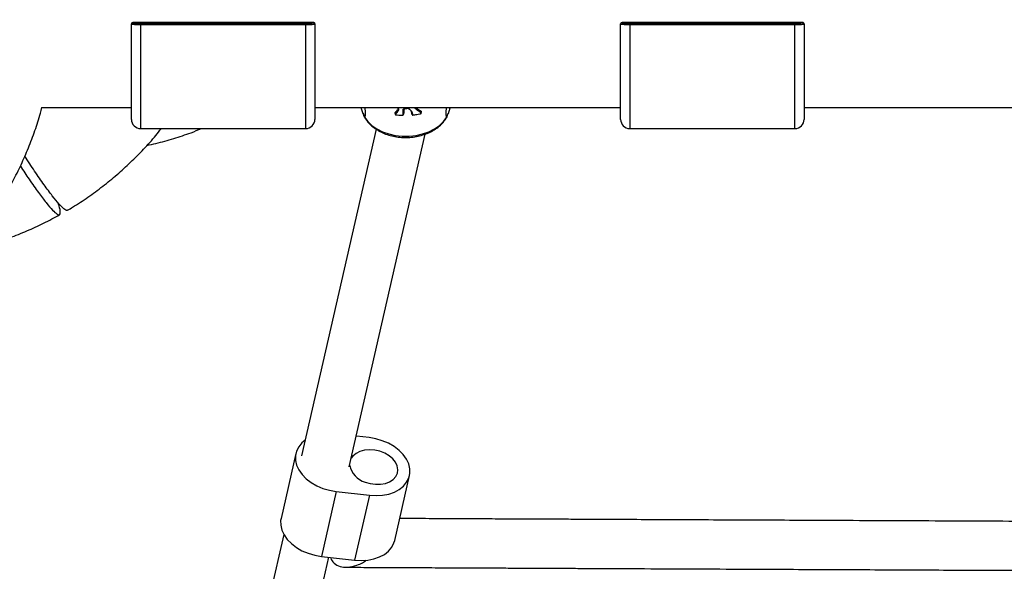
# Model space of a CAD drawing. Units: millimetres. Extents: x -10311 to 9178, y -5780 to 12519.
# Drawn here: x -5826 to -5504, y -1351 to -1170 of the extents above; entities that cross this region are included whole.
import ezdxf

# ---------------------------------------------------------------- set-up
doc = ezdxf.new("R2010")
doc.units = ezdxf.units.MM
doc.styles.add('SLDTEXTSTYLE0', font='TXT', dxfattribs={"width": 0.7})
doc.dimstyles.new('SLDDIMSTYLE0', dxfattribs={"dimtxt": 5, "dimasz": 3.302, "dimexe": 0, "dimexo": 0.0625, "dimgap": 1.25, "dimtad": 2, "dimdec": 0, "dimrnd": 1e-09, "dimzin": 12, "dimdsep": 46, "dimtxsty": 'SLDTEXTSTYLE0', "dimsah": 1, "dimcen": 0.09, "dimadec": 0, "dimazin": 3, "dimtfac": 1, "dimtofl": 0, "dimtmove": 0, "dimatfit": 3, "dimfxl": 0, "dimfrac": 2, "dimtolj": 1, "dimtzin": 12, "dimarcsym": 0})

# ---------------------------------------------------------------- blocks, each defined once
blk = doc.blocks.new('_D')
at = {"color": 7, "linetype": 'Continuous', "lineweight": 0}
for p, q in [((-1643.22, 2727.36), (-9768.7, 2727.36)), ((-9767.7, -3221.26), (-9767.7, 2727.36)), ((3760.68, -3221.26), (-9768.7, -3221.26))]:
    blk.add_line(p, q, dxfattribs=at)
at = {"color": 7, "linetype": 'Continuous', "lineweight": 18}
for points in [[(-9767.7, 2727.36), (-9768.21, 2724.06), (-9767.19, 2724.06)], [(-9767.7, -3221.26), (-9767.19, -3217.96), (-9768.21, -3217.96)]]:
    blk.add_solid(points, dxfattribs=at)
at = {"color": 7, "linetype": 'Continuous', "lineweight": 18, "insert": (-9774.15, -253.17), "char_height": 5, "attachment_point": 1, "rotation": 90, "style": 'SLDTEXTSTYLE0'}
blk.add_mtext('5949', dxfattribs=at)
blk = doc.blocks.new('_D_1')
at = {"color": 7, "linetype": 'Continuous', "lineweight": 0}
for p, q in [((7285.34, 1686.83), (7285.34, -5379.39)), ((-7937.38, -572.47), (-7937.38, -5379.39)), ((-7937.38, -5378.39), (7285.34, -5378.39))]:
    blk.add_line(p, q, dxfattribs=at)
at = {"color": 7, "linetype": 'Continuous', "lineweight": 18}
for points in [[(-7937.38, -5378.39), (-7934.08, -5378.9), (-7934.08, -5377.88)], [(7285.34, -5378.39), (7282.04, -5377.88), (7282.04, -5378.9)]]:
    blk.add_solid(points, dxfattribs=at)
at = {"color": 7, "linetype": 'Continuous', "lineweight": 18, "insert": (-333.13, -5371.94), "char_height": 5, "attachment_point": 1, "style": 'SLDTEXTSTYLE0'}
blk.add_mtext('15223', dxfattribs=at)
blk = doc.blocks.new('_D_2')
at = {"color": 7, "linetype": 'Continuous', "lineweight": 0}
for p, q in [((9178.35, 1959.09), (9178.35, -5779.98)), ((-9422.35, -572.47), (-9422.35, -5779.98)), ((-9422.35, -5778.98), (9178.35, -5778.98))]:
    blk.add_line(p, q, dxfattribs=at)
at = {"color": 7, "linetype": 'Continuous', "lineweight": 18}
for points in [[(-9422.35, -5778.98), (-9419.04, -5779.48), (-9419.04, -5778.47)], [(9178.35, -5778.98), (9175.04, -5778.47), (9175.04, -5779.48)]]:
    blk.add_solid(points, dxfattribs=at)
at = {"color": 7, "linetype": 'Continuous', "lineweight": 18, "insert": (-128.93, -5772.53), "char_height": 5, "attachment_point": 1, "style": 'SLDTEXTSTYLE0'}
blk.add_mtext('18601', dxfattribs=at)
blk = doc.blocks.new('_D_3')
at = {"color": 7, "linetype": 'Continuous', "lineweight": 0}
for p, q in [((-1300.02, 5003.85), (-10305.85, 5003.85)), ((-10304.85, -4706.23), (-10304.85, 5003.85)), ((-6359.5, -4706.23), (-10305.85, -4706.23))]:
    blk.add_line(p, q, dxfattribs=at)
at = {"color": 7, "linetype": 'Continuous', "lineweight": 18}
for points in [[(-10304.85, 5003.85), (-10305.36, 5000.55), (-10304.35, 5000.55)], [(-10304.85, -4706.23), (-10304.35, -4702.92), (-10305.36, -4702.92)]]:
    blk.add_solid(points, dxfattribs=at)
at = {"color": 7, "linetype": 'Continuous', "lineweight": 18, "insert": (-10311.3, 142.95), "char_height": 5, "attachment_point": 1, "rotation": 90, "style": 'SLDTEXTSTYLE0'}
blk.add_mtext('9710', dxfattribs=at)

msp = doc.modelspace()

# ---------------------------------------------------------------- linework, layer by layer
at = {"color": 7, "linetype": 'Continuous', "lineweight": 25}
for p, q in [((-5789.19, -1171.92), (-5789.19, -1171.77)), ((-5789.19, -1202.98), (-5789.19, -1171.92)), ((-5729.69, -1171.27), (-5788.69, -1171.27)), ((-5788.69, -1171.27), (-5788.69, -1171.42)), ((-5729.69, -1171.27), (-5788.69, -1171.27)), ((-5788.69, -1171.27), (-5788.69, -1171.27)), ((-5786.19, -1172.07), (-5786.19, -1171.53)), ((-5786.19, -1171.53), (-5732.19, -1171.53)), ((-5732.19, -1172.07), (-5786.19, -1172.07)), ((-5786.19, -1172.07), (-5786.19, -1205.98)), ((-5732.19, -1171.53), (-5732.19, -1172.07)), ((-5732.19, -1205.98), (-5732.19, -1172.07)), ((-5729.69, -1171.42), (-5729.69, -1171.27)), ((-5729.69, -1171.27), (-5729.69, -1171.27)), ((-5729.19, -1171.77), (-5729.19, -1171.92)), ((-5729.19, -1171.92), (-5729.19, -1202.98)), ((-5629.19, -1171.92), (-5629.19, -1171.77)), ((-5629.19, -1202.98), (-5629.19, -1171.92)), ((-5569.69, -1171.27), (-5628.69, -1171.27)), ((-5628.69, -1171.27), (-5628.69, -1171.42)), ((-5569.69, -1171.27), (-5628.69, -1171.27)), ((-5628.69, -1171.27), (-5628.69, -1171.27)), ((-5626.19, -1172.07), (-5626.19, -1171.53)), ((-5626.19, -1171.53), (-5572.19, -1171.53)), ((-5572.19, -1172.07), (-5626.19, -1172.07)), ((-5626.19, -1172.07), (-5626.19, -1205.98)), ((-5572.19, -1171.53), (-5572.19, -1172.07)), ((-5572.19, -1205.98), (-5572.19, -1172.07)), ((-5569.69, -1171.42), (-5569.69, -1171.27)), ((-5569.69, -1171.27), (-5569.69, -1171.27)), ((-5569.19, -1171.77), (-5569.19, -1171.92)), ((-5569.19, -1171.92), (-5569.19, -1202.98)), ((-5818.62, -1199.13), (-5789.19, -1199.13)), ((-5729.19, -1199.13), (-5629.19, -1199.13)), ((-5713.39, -1200.98), (-5712.94, -1202.29)), ((-5702.89, -1201.01), (-5702.94, -1201.26)), ((-5702.88, -1200.99), (-5702.88, -1201.01)), ((-5702.43, -1200.2), (-5702.14, -1199.74)), ((-5702.35, -1200.31), (-5702.4, -1200.57)), ((-5700.17, -1200.59), (-5700.18, -1200.85)), ((-5694.83, -1201.2), (-5694.78, -1201.17)), ((-5694.81, -1200.22), (-5694.74, -1200.48)), ((-5694.5, -1200.41), (-5694.43, -1200.67)), ((-5686.05, -1202.29), (-5685.57, -1200.98)), ((-5569.19, -1199.13), (-4669.81, -1199.13)), ((-5712.94, -1202.29), (-5712.84, -1202.49)), ((-5702.93, -1201.26), (-5702.93, -1201.25)), ((-5697.39, -1201.18), (-5697.36, -1201.44)), ((-5697.36, -1201.44), (-5697.36, -1201.44)), ((-5686.05, -1202.29), (-5686.15, -1202.49)), ((-5786.19, -1205.98), (-5732.19, -1205.98)), ((-5709.14, -1206.18), (-5733.51, -1313)), ((-5626.19, -1205.98), (-5572.19, -1205.98)), ((-5717.92, -1316.56), (-5693.1, -1207.79)), ((-5711.46, -1307), (-5715.62, -1306.52)), ((-5735.42, -1312.17), (-5740.26, -1333.39)), ((-5703.08, -1340.64), (-5698.24, -1319.42)), ((-5722.21, -1324.6), (-5727.05, -1345.81)), ((-5722.21, -1324.6), (-5711.35, -1325.84)), ((-5711.35, -1325.84), (-5716.19, -1347.06)), ((-5739.36, -1338.64), (-5777.08, -1503.93)), ((-5761.48, -1507.49), (-5724.65, -1346.09)), ((-5727.05, -1345.81), (-5716.19, -1347.06))]:
    msp.add_line(p, q, dxfattribs=at)
at = {"color": 7, "linetype": 'Continuous', "lineweight": 25, "flags": 128}
for points in [[(-5702.88, -1200.99), (-5702.9, -1201.12), (-5702.93, -1201.22), (-5702.93, -1201.25)], [(-5697.39, -1201.18), (-5697.39, -1201.2), (-5697.37, -1201.31), (-5697.36, -1201.44)], [(-5696.5, -1199.13), (-5696.44, -1199.18), (-5696.44, -1199.18), (-5696.44, -1199.18)], [(-5694.45, -1200.53), (-5694.46, -1200.49), (-5694.5, -1200.41), (-5694.5, -1200.41), (-5694.5, -1200.41)], [(-5694.37, -1200.78), (-5694.41, -1200.65), (-5694.45, -1200.52)], [(-5712.94, -1202.29), (-5711.89, -1203.7), (-5710.54, -1204.98), (-5708.92, -1206.09), (-5707.07, -1207.02), (-5705.04, -1207.73), (-5702.88, -1208.22), (-5700.63, -1208.46), (-5698.36, -1208.46), (-5696.11, -1208.22), (-5693.95, -1207.73), (-5691.92, -1207.02), (-5690.07, -1206.09), (-5688.45, -1204.98), (-5687.1, -1203.7), (-5686.05, -1202.29)], [(-5694.89, -1201.2), (-5694.89, -1201.21), (-5694.89, -1201.21), (-5694.89, -1201.22)], [(-5711.35, -1325.84), (-5709.16, -1325.96), (-5707.03, -1325.83), (-5705.02, -1325.43), (-5703.18, -1324.79), (-5701.57, -1323.92), (-5700.22, -1322.85), (-5699.18, -1321.6), (-5698.48, -1320.21), (-5698.12, -1318.72), (-5698.13, -1317.16), (-5698.5, -1315.58), (-5699.22, -1314.03), (-5700.28, -1312.54), (-5701.64, -1311.16), (-5703.26, -1309.92), (-5705.11, -1308.86), (-5707.13, -1308), (-5709.26, -1307.37), (-5711.46, -1307)], [(-5732.34, -1307.83), (-5733.44, -1308.75), (-5734.48, -1309.99), (-5735.19, -1311.38), (-5735.54, -1312.88), (-5735.53, -1314.43), (-5735.16, -1316.01), (-5734.44, -1317.56), (-5733.39, -1319.05), (-5732.03, -1320.44), (-5730.4, -1321.68), (-5728.56, -1322.74), (-5726.54, -1323.59), (-5724.4, -1324.22), (-5722.21, -1324.6)], [(-5712.74, -1321.51), (-5711.09, -1322.01), (-5709.39, -1322.26), (-5707.71, -1322.25), (-5706.13, -1321.97), (-5704.73, -1321.44), (-5703.57, -1320.69), (-5702.71, -1319.75), (-5702.19, -1318.66), (-5702.03, -1317.48), (-5702.24, -1316.25), (-5702.81, -1315.05), (-5703.71, -1313.92), (-5704.9, -1312.92), (-5706.32, -1312.09), (-5707.92, -1311.47), (-5709.61, -1311.09), (-5711.31, -1310.97), (-5712.95, -1311.12), (-5714.45, -1311.53), (-5715.73, -1312.17), (-5716.75, -1313.02), (-5717.27, -1313.72)], [(-5740.26, -1333.39), (-5740.38, -1334.09), (-5740.37, -1335.65), (-5740, -1337.23), (-5739.28, -1338.78), (-5738.23, -1340.27), (-5736.87, -1341.65), (-5735.24, -1342.89), (-5733.4, -1343.95), (-5731.38, -1344.81), (-5729.24, -1345.43), (-5727.05, -1345.81)], [(-5716.19, -1347.06), (-5714, -1347.18), (-5711.87, -1347.04), (-5709.86, -1346.65), (-5708.02, -1346), (-5706.41, -1345.14), (-5705.06, -1344.06), (-5704.02, -1342.81), (-5703.32, -1341.42), (-5703.08, -1340.64)]]:
    msp.add_lwpolyline(points, dxfattribs=at)
at = {"color": 7, "linetype": 'Continuous', "lineweight": 25}
for centre, radius, start, end in [((-5788.69, -1171.77), 0.5, 90, 180), ((-5788.69, -1171.77), 0.5, 89.9742, 179.9742), ((-5788.69, -1171.92), 0.5, 89.9742, 179.9742), ((-5729.69, -1171.77), 0.5, 360, 90), ((-5729.69, -1171.77), 0.5, 0.0258, 90.0258), ((-5729.69, -1171.92), 0.5, 0.0258, 90.0258), ((-5628.69, -1171.77), 0.5, 90, 180), ((-5628.69, -1171.77), 0.5, 89.9742, 179.9742), ((-5628.69, -1171.92), 0.5, 89.9742, 179.9742), ((-5569.69, -1171.77), 0.5, 360, 90), ((-5569.69, -1171.77), 0.5, 0.0258, 90.0258), ((-5569.69, -1171.92), 0.5, 0.0258, 90.0258), ((-5702.98, -1200.98), 0.104, 352.6337, 75.3232), ((-5700.27, -1199.62), 0.0951, 264.3607, 353.257), ((-5700.07, -1199.56), 0.0218, 205.6657, 267.8985), ((-5698.89, -1199.35), 0.0199, 205.2723, 270.7659), ((-5698.58, -1199.34), 0.0635, 236.6618, 295.1345), ((-5697.49, -1201.2), 0.0976, 11.7315, 98.3597), ((-5786.19, -1202.98), 3, 180, 270), ((-5732.19, -1202.98), 3, 270, 360), ((-5702.83, -1201.26), 0.104, 172.7471, 255.6248), ((-5702.74, -1201.44), 0.0184, 166.9536, 210.7531), ((-5697.26, -1201.42), 0.0978, 191.7717, 278.8875), ((-5697.17, -1201.56), 0.0233, 336.3357, 10.5545), ((-5694.83, -1201.18), 0.0163, 211.659, 275.8971), ((-5626.19, -1202.98), 3, 180, 270), ((-5572.19, -1202.98), 3, 270, 360), ((-5710.85, -1314.68), 7.08, 191.2666, 254.5389)]:
    msp.add_arc(centre, radius, start, end, dxfattribs=at)
for points, knots in [([(-5786.19, -1172.07), (-5786.52, -1172.07), (-5787.2, -1172.07), (-5788.1, -1172.04), (-5788.77, -1172), (-5789.13, -1171.96), (-5789.17, -1171.93), (-5789.19, -1171.92)], [0, 0, 0, 0, 0.214485, 0.428956, 0.643487, 0.858173, 1, 1, 1, 1]), ([(-5788.69, -1171.42), (-5788.67, -1171.43), (-5788.64, -1171.45), (-5788.34, -1171.48), (-5787.78, -1171.51), (-5787.03, -1171.53), (-5786.47, -1171.53), (-5786.19, -1171.53)], [0, 0, 0, 0, 0.141849, 0.356556, 0.571089, 0.785543, 1, 1, 1, 1]), ([(-5732.19, -1171.53), (-5732, -1171.53), (-5731.54, -1171.53), (-5730.84, -1171.51), (-5730.2, -1171.49), (-5729.77, -1171.46), (-5729.71, -1171.44), (-5729.69, -1171.42)], [0, 0, 0, 0, 0.140614, 0.355269, 0.570111, 0.785057, 1, 1, 1, 1]), ([(-5729.19, -1171.92), (-5729.22, -1171.94), (-5729.29, -1171.97), (-5729.8, -1172.02), (-5730.57, -1172.05), (-5731.41, -1172.07), (-5731.97, -1172.07), (-5732.19, -1172.07)], [0, 0, 0, 0, 0.214912, 0.4298437, 0.6446908, 0.8593675, 1, 1, 1, 1]), ([(-5626.19, -1172.07), (-5626.52, -1172.07), (-5627.2, -1172.07), (-5628.1, -1172.04), (-5628.77, -1172), (-5629.13, -1171.96), (-5629.17, -1171.93), (-5629.19, -1171.92)], [0, 0, 0, 0, 0.214485, 0.428956, 0.643487, 0.858173, 1, 1, 1, 1]), ([(-5628.69, -1171.42), (-5628.67, -1171.43), (-5628.64, -1171.45), (-5628.34, -1171.48), (-5627.78, -1171.51), (-5627.03, -1171.53), (-5626.47, -1171.53), (-5626.19, -1171.53)], [0, 0, 0, 0, 0.141849, 0.356556, 0.571089, 0.785543, 1, 1, 1, 1]), ([(-5572.19, -1171.53), (-5572, -1171.53), (-5571.54, -1171.53), (-5570.84, -1171.51), (-5570.2, -1171.49), (-5569.77, -1171.46), (-5569.71, -1171.44), (-5569.69, -1171.42)], [0, 0, 0, 0, 0.140614, 0.355269, 0.570111, 0.785057, 1, 1, 1, 1]), ([(-5569.19, -1171.92), (-5569.22, -1171.94), (-5569.29, -1171.97), (-5569.8, -1172.02), (-5570.57, -1172.05), (-5571.41, -1172.07), (-5571.97, -1172.07), (-5572.19, -1172.07)], [0, 0, 0, 0, 0.214912, 0.429844, 0.644691, 0.859367, 1, 1, 1, 1]), ([(-5870.38, -1267.48), (-5869.83, -1267.15), (-5867.56, -1265.82), (-5863.68, -1263.25), (-5858.83, -1259.7), (-5854.17, -1255.89), (-5849.71, -1251.85), (-5845.47, -1247.57), (-5841.47, -1243.08), (-5837.7, -1238.39), (-5834.19, -1233.5), (-5830.93, -1228.44), (-5827.95, -1223.21), (-5825.25, -1217.83), (-5822.82, -1212.32), (-5820.71, -1206.68), (-5819.25, -1202.28), (-5818.6, -1199.73), (-5818.44, -1199.13)], [0, 0, 0, 0, 0.021694, 0.090049, 0.158408, 0.226767, 0.295126, 0.363486, 0.431848, 0.500212, 0.568578, 0.636946, 0.705318, 0.773694, 0.842073, 0.910456, 0.978844, 1, 1, 1, 1]), ([(-5714.08, -1199.13), (-5713.98, -1199.53), (-5713.82, -1200.13), (-5713.6, -1200.8), (-5713.52, -1201.02)], [0, 0, 0, 0, 0.667909, 1, 1, 1, 1]), ([(-5713.47, -1201.06), (-5713.38, -1201.36), (-5713.22, -1201.86), (-5712.94, -1202.31), (-5712.82, -1202.48)], [0, 0, 0, 0, 0.606632, 1, 1, 1, 1]), ([(-5712.86, -1199.13), (-5712.8, -1199.84), (-5712.71, -1200.87), (-5712.77, -1201.82), (-5712.85, -1202.19), (-5712.92, -1202.27), (-5712.94, -1202.29)], [0, 0, 0, 0, 0.4766214, 0.6983889, 0.9198059, 1, 1, 1, 1]), ([(-5702.89, -1201.03), (-5702.89, -1201.03), (-5702.92, -1201.02), (-5702.95, -1200.98), (-5702.97, -1200.93), (-5702.96, -1200.89), (-5702.96, -1200.88)], [0, 0, 0, 0, 0.007496, 0.338089, 0.669042, 1, 1, 1, 1]), ([(-5702.96, -1200.88), (-5702.91, -1200.81), (-5702.83, -1200.67), (-5702.7, -1200.5), (-5702.59, -1200.38), (-5702.51, -1200.29), (-5702.46, -1200.23), (-5702.43, -1200.2)], [0, 0, 0, 0, 0.2948735, 0.5890897, 0.7534663, 0.835645, 1, 1, 1, 1]), ([(-5702.93, -1201.25), (-5702.88, -1201.17), (-5702.78, -1201.01), (-5702.65, -1200.85), (-5702.55, -1200.74), (-5702.48, -1200.66), (-5702.43, -1200.61), (-5702.4, -1200.57), (-5702.4, -1200.57)], [0, 0, 0, 0, 0.332533, 0.667053, 0.750635, 0.8339, 0.999962, 1, 1, 1, 1]), ([(-5702.89, -1201), (-5702.89, -1201), (-5702.89, -1201), (-5702.88, -1201.01), (-5702.89, -1201.01), (-5702.89, -1201.01)], [0, 0, 0, 0, 0.0181111, 0.7214182, 1, 1, 1, 1]), ([(-5702.35, -1200.31), (-5702.35, -1200.31), (-5702.39, -1200.35), (-5702.44, -1200.41), (-5702.52, -1200.5), (-5702.62, -1200.61), (-5702.75, -1200.79), (-5702.84, -1200.92), (-5702.88, -1200.99)], [0, 0, 0, 0, 0.000038, 0.165226, 0.247614, 0.411694, 0.704554, 1, 1, 1, 1]), ([(-5702.32, -1200.69), (-5702.35, -1200.72), (-5702.41, -1200.78), (-5702.47, -1200.85), (-5702.57, -1200.96), (-5702.71, -1201.13), (-5702.8, -1201.28), (-5702.85, -1201.36)], [0, 0, 0, 0, 0.166997, 0.2504709, 0.3339427, 0.6669728, 1, 1, 1, 1]), ([(-5702.43, -1200.2), (-5702.42, -1200.2), (-5702.4, -1200.21), (-5702.38, -1200.23), (-5702.36, -1200.25), (-5702.36, -1200.27), (-5702.35, -1200.29), (-5702.35, -1200.31), (-5702.35, -1200.31)], [0, 0, 0, 0, 0.198725, 0.431097, 0.560542, 0.698507, 0.844993, 1, 1, 1, 1]), ([(-5702.4, -1200.57), (-5702.4, -1200.57), (-5702.29, -1200.42), (-5702.03, -1200.06), (-5701.87, -1199.58), (-5702.01, -1199.25), (-5702.04, -1199.18)], [0, 0, 0, 0, 0.0000206, 0.3509388, 0.8612437, 1, 1, 1, 1]), ([(-5702.02, -1199.08), (-5701.96, -1199.22), (-5701.78, -1199.61), (-5701.93, -1200.17), (-5702.21, -1200.54), (-5702.32, -1200.69)], [0, 0, 0, 0, 0.232927, 0.688927, 1, 1, 1, 1]), ([(-5700.45, -1201.57), (-5700.43, -1201.53), (-5700.37, -1201.4), (-5700.3, -1201.19), (-5700.29, -1201.02), (-5700.28, -1200.93)], [0, 0, 0, 0, 0.205977, 0.604632, 1, 1, 1, 1]), ([(-5700.18, -1200.85), (-5700.18, -1200.85), (-5700.18, -1200.93), (-5700.19, -1201.11), (-5700.27, -1201.33), (-5700.33, -1201.46), (-5700.35, -1201.51), (-5700.35, -1201.51)], [0, 0, 0, 0, 0.000045, 0.392299, 0.789681, 0.999955, 1, 1, 1, 1]), ([(-5700.28, -1199.71), (-5700.28, -1199.7), (-5700.28, -1199.67), (-5700.24, -1199.63), (-5700.18, -1199.59), (-5700.12, -1199.58), (-5700.09, -1199.57)], [0, 0, 0, 0, 0.167601, 0.444664, 0.722116, 1, 1, 1, 1]), ([(-5700.28, -1200.93), (-5700.28, -1200.81), (-5700.28, -1200.57), (-5700.28, -1200.17), (-5700.28, -1199.88), (-5700.28, -1199.71)], [0, 0, 0, 0, 0.2934898, 0.5869796, 1, 1, 1, 1]), ([(-5700.07, -1200.51), (-5700.07, -1200.59), (-5700.08, -1200.77), (-5700.14, -1200.97), (-5700.19, -1201.09), (-5700.21, -1201.12)], [0, 0, 0, 0, 0.420597, 0.841855, 1, 1, 1, 1]), ([(-5700.18, -1199.63), (-5700.18, -1199.63), (-5700.18, -1199.63), (-5700.17, -1199.62), (-5700.13, -1199.6), (-5700.09, -1199.59), (-5700.07, -1199.59), (-5700.07, -1199.59)], [0, 0, 0, 0, 0.135062, 0.411231, 0.68789, 0.993128, 1, 1, 1, 1]), ([(-5700.18, -1199.63), (-5700.18, -1199.91), (-5700.18, -1200.32), (-5700.18, -1200.73), (-5700.18, -1200.85)], [0, 0, 0, 0, 0.70651, 1, 1, 1, 1]), ([(-5700.17, -1200.59), (-5700.17, -1200.3), (-5700.17, -1199.98), (-5700.17, -1199.66), (-5700.17, -1199.63)], [0, 0, 0, 0, 0.900542, 1, 1, 1, 1]), ([(-5700.09, -1199.57), (-5699.85, -1199.53), (-5699.46, -1199.47), (-5699.06, -1199.39), (-5698.91, -1199.35)], [0, 0, 0, 0, 0.599363, 1, 1, 1, 1]), ([(-5700.07, -1199.57), (-5700.07, -1199.59), (-5700.07, -1199.74), (-5700.07, -1200.05), (-5700.07, -1200.34), (-5700.07, -1200.51)], [0, 0, 0, 0, 0.076498, 0.459499, 1, 1, 1, 1]), ([(-5698.91, -1199.35), (-5698.88, -1199.35), (-5698.82, -1199.34), (-5698.72, -1199.34), (-5698.62, -1199.36), (-5698.58, -1199.39), (-5698.56, -1199.4)], [0, 0, 0, 0, 0.227998, 0.485584, 0.742982, 1, 1, 1, 1]), ([(-5698.89, -1199.37), (-5698.87, -1199.36), (-5698.82, -1199.35), (-5698.74, -1199.36), (-5698.68, -1199.37), (-5698.63, -1199.38), (-5698.62, -1199.39), (-5698.62, -1199.39)], [0, 0, 0, 0, 0.200354, 0.448862, 0.698599, 0.902912, 1, 1, 1, 1]), ([(-5697.73, -1200.2), (-5697.73, -1200.2), (-5697.84, -1200.05), (-5698.05, -1199.76), (-5698.4, -1199.51), (-5698.57, -1199.4)], [0, 0, 0, 0, 0.000032, 0.539527, 1, 1, 1, 1]), ([(-5698.56, -1199.4), (-5698.36, -1199.53), (-5697.97, -1199.8), (-5697.74, -1200.11), (-5697.62, -1200.26)], [0, 0, 0, 0, 0.497392, 1, 1, 1, 1]), ([(-5697.73, -1200.2), (-5697.72, -1200.21), (-5697.72, -1200.23), (-5697.7, -1200.25), (-5697.68, -1200.26), (-5697.65, -1200.27), (-5697.63, -1200.27), (-5697.62, -1200.26), (-5697.62, -1200.26)], [0, 0, 0, 0, 0.213518, 0.4270295, 0.6407292, 0.8548289, 0.963978, 1, 1, 1, 1]), ([(-5697.36, -1201.44), (-5697.37, -1201.27), (-5697.4, -1201.01), (-5697.5, -1200.73), (-5697.56, -1200.58), (-5697.59, -1200.5), (-5697.64, -1200.38), (-5697.69, -1200.28), (-5697.73, -1200.2)], [0, 0, 0, 0, 0.399263, 0.599421, 0.699748, 0.749912, 0.800193, 1, 1, 1, 1]), ([(-5697.5, -1201.1), (-5697.52, -1200.93), (-5697.54, -1200.68), (-5697.63, -1200.44), (-5697.65, -1200.36)], [0, 0, 0, 0, 0.689082, 1, 1, 1, 1]), ([(-5697.62, -1200.26), (-5697.62, -1200.26), (-5697.58, -1200.35), (-5697.54, -1200.45), (-5697.48, -1200.57), (-5697.45, -1200.65), (-5697.39, -1200.79), (-5697.29, -1201.08), (-5697.26, -1201.34), (-5697.25, -1201.51)], [0, 0, 0, 0, 0.000726, 0.200344, 0.250248, 0.300151, 0.399958, 0.59961, 1, 1, 1, 1]), ([(-5697.39, -1201.21), (-5697.4, -1201.2), (-5697.45, -1201.19), (-5697.49, -1201.15), (-5697.5, -1201.12), (-5697.5, -1201.1)], [0, 0, 0, 0, 0.247668, 0.623619, 1, 1, 1, 1]), ([(-5697.39, -1201.18), (-5697.39, -1201.18), (-5697.39, -1201.18), (-5697.39, -1201.18), (-5697.39, -1201.19)], [0, 0, 0, 0, 0.602114, 1, 1, 1, 1]), ([(-5696.52, -1199.3), (-5696.57, -1199.25), (-5696.64, -1199.19), (-5696.71, -1199.14), (-5696.72, -1199.13)], [0, 0, 0, 0, 0.919775, 1, 1, 1, 1]), ([(-5694.8, -1200.6), (-5695.07, -1200.43), (-5695.52, -1200.14), (-5696.08, -1199.69), (-5696.37, -1199.43), (-5696.52, -1199.3)], [0, 0, 0, 0, 0.447638, 0.724134, 1, 1, 1, 1]), ([(-5696.44, -1199.18), (-5696.3, -1199.31), (-5696.01, -1199.57), (-5695.45, -1200.02), (-5695.01, -1200.3), (-5694.74, -1200.48), (-5694.74, -1200.48)], [0, 0, 0, 0, 0.276621, 0.552581, 0.999983, 1, 1, 1, 1]), ([(-5694.81, -1200.22), (-5694.81, -1200.22), (-5694.98, -1200.12), (-5695.31, -1199.9), (-5695.8, -1199.54), (-5696.09, -1199.27), (-5696.24, -1199.13)], [0, 0, 0, 0, 0.00002, 0.328998, 0.658897, 1, 1, 1, 1]), ([(-5696.04, -1199.13), (-5695.93, -1199.23), (-5695.68, -1199.45), (-5695.25, -1199.77), (-5694.92, -1199.99), (-5694.75, -1200.1)], [0, 0, 0, 0, 0.266009, 0.633349, 1, 1, 1, 1]), ([(-5694.85, -1201.19), (-5694.77, -1201.16), (-5694.66, -1201.11), (-5694.53, -1201.04), (-5694.46, -1200.99), (-5694.43, -1200.95), (-5694.43, -1200.88), (-5694.46, -1200.83), (-5694.49, -1200.79)], [0, 0, 0, 0, 0.2922915, 0.4224312, 0.5276657, 0.5995395, 0.6947889, 1, 1, 1, 1]), ([(-5694.81, -1200.22), (-5694.81, -1200.21), (-5694.81, -1200.19), (-5694.8, -1200.15), (-5694.78, -1200.12), (-5694.76, -1200.1), (-5694.75, -1200.1)], [0, 0, 0, 0, 0.25, 0.5, 0.75, 1, 1, 1, 1]), ([(-5694.5, -1200.41), (-5694.5, -1200.41), (-5694.52, -1200.4), (-5694.58, -1200.37), (-5694.68, -1200.3), (-5694.77, -1200.25), (-5694.81, -1200.22), (-5694.81, -1200.22)], [0, 0, 0, 0, 0.0000987, 0.1763681, 0.5881835, 0.9999013, 1, 1, 1, 1]), ([(-5694.49, -1200.79), (-5694.51, -1200.78), (-5694.56, -1200.75), (-5694.67, -1200.68), (-5694.75, -1200.63), (-5694.8, -1200.6)], [0, 0, 0, 0, 0.159256, 0.578315, 1, 1, 1, 1]), ([(-5694.78, -1201.17), (-5694.74, -1201.16), (-5694.64, -1201.11), (-5694.5, -1201.04), (-5694.4, -1200.97), (-5694.36, -1200.89), (-5694.35, -1200.82), (-5694.36, -1200.79), (-5694.37, -1200.78)], [0, 0, 0, 0, 0.181328, 0.494527, 0.652838, 0.783266, 0.913235, 1, 1, 1, 1]), ([(-5694.75, -1200.1), (-5694.71, -1200.12), (-5694.62, -1200.17), (-5694.52, -1200.24), (-5694.46, -1200.28), (-5694.44, -1200.29)], [0, 0, 0, 0, 0.402923, 0.805846, 1, 1, 1, 1]), ([(-5694.74, -1200.48), (-5694.74, -1200.48), (-5694.69, -1200.5), (-5694.61, -1200.55), (-5694.5, -1200.62), (-5694.44, -1200.65), (-5694.43, -1200.67), (-5694.43, -1200.67)], [0, 0, 0, 0, 0.0000981, 0.4108096, 0.8216202, 0.9999019, 1, 1, 1, 1]), ([(-5694.5, -1200.41), (-5694.5, -1200.4), (-5694.51, -1200.38), (-5694.5, -1200.35), (-5694.48, -1200.32), (-5694.46, -1200.3), (-5694.45, -1200.29), (-5694.44, -1200.29), (-5694.44, -1200.29)], [0, 0, 0, 0, 0.2128305, 0.4256312, 0.6392888, 0.8547623, 0.9751492, 1, 1, 1, 1]), ([(-5694.49, -1200.79), (-5694.49, -1200.79), (-5694.48, -1200.79), (-5694.46, -1200.78), (-5694.44, -1200.76), (-5694.43, -1200.73), (-5694.42, -1200.7), (-5694.42, -1200.68), (-5694.43, -1200.67)], [0, 0, 0, 0, 0.024575, 0.149791, 0.364132, 0.576645, 0.788308, 1, 1, 1, 1]), ([(-5694.44, -1200.29), (-5694.42, -1200.32), (-5694.38, -1200.38), (-5694.36, -1200.46), (-5694.38, -1200.53), (-5694.42, -1200.57), (-5694.43, -1200.58)], [0, 0, 0, 0, 0.347413, 0.693613, 0.921399, 1, 1, 1, 1]), ([(-5694.43, -1200.67), (-5694.43, -1200.67), (-5694.4, -1200.7), (-5694.39, -1200.74), (-5694.37, -1200.78)], [0, 0, 0, 0, 0.000237, 1, 1, 1, 1]), ([(-5686.05, -1202.29), (-5686.1, -1202.21), (-5686.21, -1202.01), (-5686.29, -1200.99), (-5686.19, -1199.83), (-5686.13, -1199.13)], [0, 0, 0, 0, 0.207806, 0.523285, 1, 1, 1, 1]), ([(-5685.47, -1201.02), (-5685.42, -1200.88), (-5685.24, -1200.33), (-5685.06, -1199.7), (-5684.94, -1199.24), (-5684.91, -1199.13)], [0, 0, 0, 0, 0.194583, 0.807389, 1, 1, 1, 1]), ([(-5712.84, -1202.49), (-5712.64, -1202.79), (-5712.13, -1203.59), (-5711.06, -1204.76), (-5709.6, -1205.95), (-5707.92, -1206.97), (-5706.06, -1207.8), (-5704.04, -1208.41), (-5701.93, -1208.79), (-5699.76, -1208.94), (-5697.58, -1208.85), (-5695.44, -1208.52), (-5693.38, -1207.96), (-5691.44, -1207.16), (-5689.67, -1206.15), (-5688.11, -1204.93), (-5686.94, -1203.69), (-5686.38, -1202.83), (-5686.15, -1202.49)], [0, 0, 0, 0, 0.038255, 0.101056, 0.164693, 0.229395, 0.294775, 0.360484, 0.426266, 0.492081, 0.55797, 0.623999, 0.690236, 0.756745, 0.823516, 0.890326, 0.956746, 1, 1, 1, 1]), ([(-5702.94, -1201.26), (-5702.94, -1201.27), (-5702.94, -1201.28), (-5702.94, -1201.32), (-5702.92, -1201.36), (-5702.89, -1201.4), (-5702.84, -1201.43), (-5702.79, -1201.45), (-5702.76, -1201.45), (-5702.76, -1201.45)], [0, 0, 0, 0, 0.018873, 0.189514, 0.340581, 0.502964, 0.700995, 0.944459, 1, 1, 1, 1]), ([(-5702.85, -1201.36), (-5702.86, -1201.37), (-5702.86, -1201.38), (-5702.85, -1201.39), (-5702.83, -1201.41), (-5702.81, -1201.43), (-5702.78, -1201.44), (-5702.76, -1201.44), (-5702.76, -1201.44)], [0, 0, 0, 0, 0.18112, 0.362243, 0.543559, 0.725174, 0.907066, 1, 1, 1, 1]), ([(-5702.76, -1201.44), (-5702.43, -1201.48), (-5701.73, -1201.58), (-5701.03, -1201.62), (-5700.66, -1201.64)], [0, 0, 0, 0, 0.476565, 1, 1, 1, 1]), ([(-5700.66, -1201.66), (-5700.64, -1201.66), (-5700.59, -1201.66), (-5700.52, -1201.65), (-5700.44, -1201.62), (-5700.4, -1201.58), (-5700.38, -1201.56), (-5700.37, -1201.55)], [0, 0, 0, 0, 0.125904, 0.417709, 0.634232, 0.808808, 1, 1, 1, 1]), ([(-5700.66, -1201.64), (-5700.63, -1201.64), (-5700.58, -1201.64), (-5700.53, -1201.63), (-5700.49, -1201.62), (-5700.47, -1201.6), (-5700.45, -1201.58), (-5700.45, -1201.57)], [0, 0, 0, 0, 0.377852, 0.510706, 0.594253, 0.859067, 1, 1, 1, 1]), ([(-5700.66, -1201.66), (-5700.66, -1201.66), (-5700.66, -1201.66), (-5700.66, -1201.65), (-5700.66, -1201.64), (-5700.66, -1201.64)], [0, 0, 0, 0, 0.583001, 0.913657, 1, 1, 1, 1]), ([(-5700.35, -1201.51), (-5700.35, -1201.52), (-5700.35, -1201.54), (-5700.37, -1201.56), (-5700.4, -1201.57), (-5700.42, -1201.58), (-5700.44, -1201.58), (-5700.45, -1201.57), (-5700.45, -1201.57)], [0, 0, 0, 0, 0.212392, 0.424764, 0.637706, 0.851883, 0.973108, 1, 1, 1, 1]), ([(-5697.35, -1201.44), (-5697.35, -1201.46), (-5697.35, -1201.48), (-5697.32, -1201.52), (-5697.28, -1201.55), (-5697.23, -1201.56), (-5697.18, -1201.57), (-5697.15, -1201.57), (-5697.15, -1201.56)], [0, 0, 0, 0, 0.151061, 0.322683, 0.49258, 0.69533, 0.949941, 1, 1, 1, 1]), ([(-5697.25, -1201.51), (-5697.25, -1201.52), (-5697.24, -1201.53), (-5697.23, -1201.54), (-5697.2, -1201.55), (-5697.17, -1201.55), (-5697.15, -1201.55), (-5697.15, -1201.55)], [0, 0, 0, 0, 0.213722, 0.427686, 0.642006, 0.856645, 1, 1, 1, 1]), ([(-5697.15, -1201.55), (-5696.93, -1201.53), (-5696.51, -1201.48), (-5695.75, -1201.37), (-5695.21, -1201.27), (-5694.89, -1201.2)], [0, 0, 0, 0, 0.281075, 0.561847, 1, 1, 1, 1]), ([(-5694.9, -1201.22), (-5694.89, -1201.22), (-5694.87, -1201.21), (-5694.85, -1201.2), (-5694.83, -1201.2)], [0, 0, 0, 0, 0.428686, 1, 1, 1, 1]), ([(-5694.89, -1201.2), (-5694.88, -1201.2), (-5694.86, -1201.2), (-5694.85, -1201.19), (-5694.85, -1201.19)], [0, 0, 0, 0, 0.834215, 1, 1, 1, 1]), ([(-5810.07, -1232.66), (-5809.52, -1232.33), (-5807.25, -1231), (-5803.37, -1228.43), (-5798.52, -1224.88), (-5793.86, -1221.07), (-5789.4, -1217.03), (-5785.17, -1212.75), (-5781.83, -1209.06), (-5779.99, -1206.74), (-5779.4, -1205.98)], [0, 0, 0, 0, 0.046695, 0.193828, 0.340968, 0.488109, 0.635251, 0.782394, 0.929541, 1, 1, 1, 1]), ([(-5784.12, -1211.5), (-5783.13, -1211.29), (-5780.19, -1210.66), (-5775.36, -1209.27), (-5770.39, -1207.65), (-5767.4, -1206.44), (-5766.27, -1205.98)], [0, 0, 0, 0, 0.16157, 0.483068, 0.804552, 1, 1, 1, 1]), ([(-5810.13, -1232.57), (-5810.15, -1232.63), (-5810.29, -1232.92), (-5811.18, -1232.34), (-5812.78, -1230.81), (-5814.99, -1228.13), (-5817.69, -1224.5), (-5820.72, -1220.13), (-5822.98, -1216.67), (-5824.06, -1215.01)], [0, 0, 0, 0, 0.040582, 0.20238, 0.364179, 0.525978, 0.687777, 0.849583, 1, 1, 1, 1]), ([(-5825.51, -1218.24), (-5824.55, -1219.71), (-5822.42, -1222.93), (-5819.58, -1226.95), (-5816.98, -1230.38), (-5814.93, -1232.76), (-5813.43, -1234.09), (-5812.56, -1234.33), (-5812.36, -1233.39), (-5812.6, -1231.98), (-5813.11, -1230.55), (-5813.25, -1230.17)], [0, 0, 0, 0, 0.102604, 0.225939, 0.345779, 0.469095, 0.588925, 0.712231, 0.832057, 0.955358, 1, 1, 1, 1]), ([(-5844.2, -1246.06), (-5843.19, -1245.85), (-5840.21, -1245.22), (-5835.36, -1243.84), (-5829.65, -1241.96), (-5824.04, -1239.76), (-5818.57, -1237.27), (-5814.8, -1235.34), (-5812.87, -1234.24), (-5812.68, -1234.13)], [0, 0, 0, 0, 0.091543, 0.269399, 0.447248, 0.625089, 0.802924, 0.980755, 1, 1, 1, 1]), ([(-5442.3, -1334.63), (-5444.64, -1334.62), (-5449.8, -1334.6), (-5457.75, -1334.56), (-5465.73, -1334.53), (-5472.78, -1334.49), (-5478.91, -1334.47), (-5484.38, -1334.44), (-5489.63, -1334.42), (-5494.93, -1334.39), (-5503.7, -1334.35), (-5516.15, -1334.3), (-5532.41, -1334.22), (-5548.95, -1334.15), (-5564.49, -1334.07), (-5578.94, -1334.01), (-5592.23, -1333.95), (-5605.27, -1333.89), (-5617.8, -1333.83), (-5627.44, -1333.79), (-5634.41, -1333.75), (-5639.16, -1333.73), (-5644.31, -1333.71), (-5650.18, -1333.68), (-5656.86, -1333.65), (-5664.32, -1333.62), (-5672.51, -1333.58), (-5681.37, -1333.54), (-5690.81, -1333.49), (-5697.6, -1333.46), (-5701.13, -1333.45), (-5701.44, -1333.45)], [0, 0, 0, 0, 0.030362, 0.067009, 0.099747, 0.128573, 0.152171, 0.172739, 0.193019, 0.213479, 0.234119, 0.293723, 0.354351, 0.415018, 0.475684, 0.524221, 0.572758, 0.62118, 0.667722, 0.711783, 0.729411, 0.746648, 0.765883, 0.78852, 0.814556, 0.843993, 0.876831, 0.913069, 0.952707, 0.995746, 1, 1, 1, 1]), ([(-5724.02, -1346.16), (-5724.01, -1346.23), (-5723.89, -1346.97), (-5722.92, -1348.15), (-5721.03, -1349.24), (-5718.37, -1349.49), (-5715.83, -1348.91), (-5713.76, -1348), (-5712.79, -1347.34), (-5712.37, -1347.05)], [0, 0, 0, 0, 0.017319, 0.173932, 0.357546, 0.54002, 0.764639, 0.89839, 1, 1, 1, 1]), ([(-5718.98, -1349.36), (-5716.43, -1349.38), (-5710.7, -1349.4), (-5701.7, -1349.44), (-5692.33, -1349.49), (-5683.63, -1349.53), (-5675.67, -1349.56), (-5668.65, -1349.6), (-5662.55, -1349.62), (-5657.1, -1349.65), (-5651.86, -1349.67), (-5646.57, -1349.7), (-5637.83, -1349.74), (-5625.4, -1349.8), (-5609.17, -1349.87), (-5592.65, -1349.95), (-5577.11, -1350.02), (-5562.67, -1350.08), (-5549.37, -1350.14), (-5536.31, -1350.2), (-5523.77, -1350.26), (-5514.1, -1350.31), (-5507.12, -1350.34), (-5502.37, -1350.36), (-5497.2, -1350.38), (-5491.31, -1350.41), (-5484.61, -1350.44), (-5477.13, -1350.47), (-5468.91, -1350.51), (-5460.01, -1350.55), (-5451.06, -1350.59), (-5445.24, -1350.62), (-5442.48, -1350.63)], [0, 0, 0, 0, 0.03301, 0.074234, 0.111832, 0.145805, 0.176152, 0.202873, 0.224747, 0.243813, 0.262612, 0.281578, 0.300711, 0.355962, 0.412161, 0.468396, 0.52463, 0.569621, 0.614612, 0.659497, 0.702639, 0.743482, 0.759822, 0.7758, 0.79363, 0.814613, 0.838748, 0.866035, 0.896475, 0.930067, 0.966812, 1, 1, 1, 1])]:
    msp.add_open_spline(points, degree=3, knots=knots, dxfattribs=at)
for points in [[(-5702.4, -1200.57), (-5702.4, -1200.58), (-5702.4, -1200.61), (-5702.38, -1200.64), (-5702.36, -1200.67), (-5702.33, -1200.68), (-5702.32, -1200.69)], [(-5700.18, -1200.85), (-5700.18, -1200.86), (-5700.18, -1200.88), (-5700.21, -1200.91), (-5700.24, -1200.93), (-5700.27, -1200.93), (-5700.28, -1200.93)], [(-5700.07, -1200.51), (-5700.08, -1200.51), (-5700.11, -1200.51), (-5700.14, -1200.53), (-5700.16, -1200.55), (-5700.17, -1200.58), (-5700.17, -1200.59)], [(-5696.52, -1199.3), (-5696.51, -1199.29), (-5696.48, -1199.28), (-5696.46, -1199.25), (-5696.44, -1199.21), (-5696.44, -1199.19), (-5696.44, -1199.18)], [(-5694.8, -1200.6), (-5694.79, -1200.6), (-5694.76, -1200.58), (-5694.74, -1200.55), (-5694.73, -1200.51), (-5694.74, -1200.49), (-5694.74, -1200.48)]]:
    msp.add_open_spline(points, degree=3, dxfattribs=at)

# ---------------------------------------------------------------- dimensions: what is measured, and where the dimension line sits
at = {"color": 7, "linetype": 'Continuous', "lineweight": 18}
for base, p1, p2, angle, picture, middle in [((-10304.85, 5003.85), (-6359.5, -4706.23), (-1300.02, 5003.85), 90, '_D_3', (-10304.85, 148.81)), ((-9767.7, 2727.36), (3760.68, -3221.26), (-1643.22, 2727.36), 90, '_D', (-9767.7, -246.95)), ((9178.35, -5778.98), (-9422.35, -572.47), (9178.35, 1959.09), 0, '_D_2', (-122, -5778.98)), ((7285.34, -5378.39), (-7937.38, -572.47), (7285.34, 1686.83), 0, '_D_1', (-326.02, -5378.39))]:
    dim = msp.add_linear_dim(base=base, p1=p1, p2=p2, angle=angle, dimstyle='SLDDIMSTYLE0', dxfattribs=at)
    dim.commit()
    dim.dimension.update_dxf_attribs({"geometry": picture, "text_midpoint": middle, "dimtype": 160})

doc.saveas('drawing.dxf')
